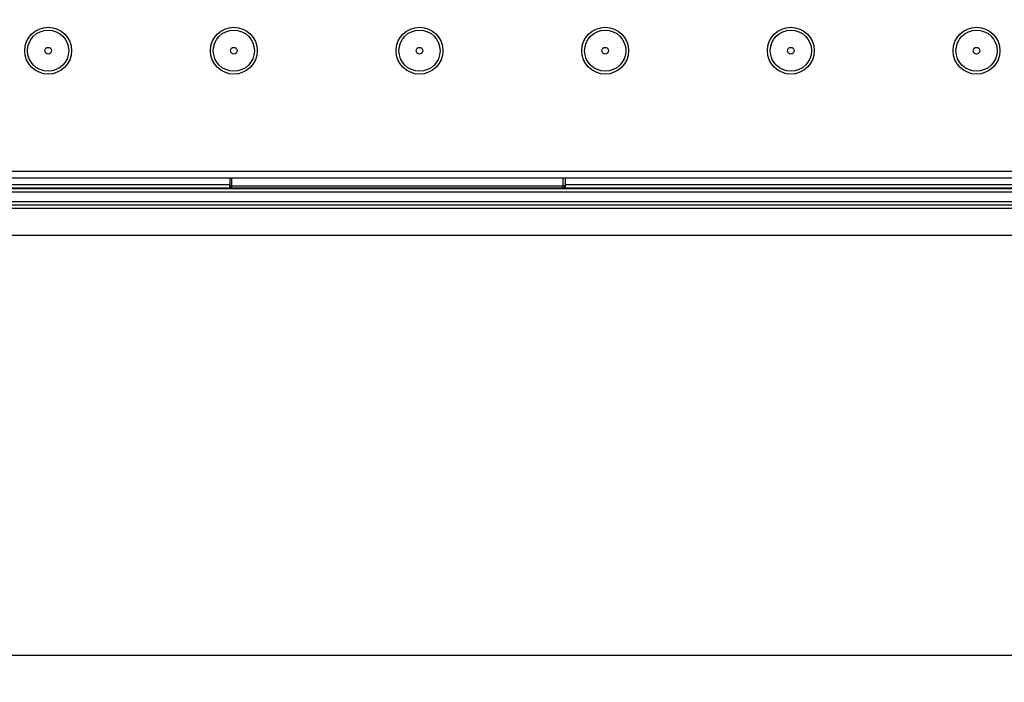
# Model space of a CAD drawing. Units: millimetres. Extents: x 0 to 1680, y 0 to 1188.
# Drawn here: x 843 to 990, y 389 to 487 of the extents above; entities that cross this region are included whole.
import ezdxf
from ezdxf.enums import TextEntityAlignment as Align

# ---------------------------------------------------------------- set-up
doc = ezdxf.new("R2010")
doc.units = ezdxf.units.MM
doc.header["$LTSCALE"] = 92.4
doc.layers.get('0').update_dxf_attribs({"linetype": 'CONTINUOUS'})
for name, color, linetype in [('06___PRT_ALL_SURFS', 7, 'CONTINUOUS'), ('DIMS', 7, 'CONTINUOUS'), ('SURFACES', 7, 'CONTINUOUS')]:
    doc.layers.add(name, color=color, linetype=linetype)
doc.styles.get("Standard").update_dxf_attribs({"font": 'txt', "width": 0.4})
doc.dimstyles.new('DIMSTYLE_3', dxfattribs={"dimtxt": 14, "dimasz": 12, "dimexe": 0.18, "dimexo": 0.0625, "dimgap": 0.09, "dimtad": 1, "dimdec": 0, "dimdsep": 46, "dimtxsty": 'Standard', "dimblk": '_FILLED', "dimblk1": '_FILLED', "dimblk2": '_FILLED', "dimcen": 0.09, "dimclrt": 5, "dimadec": 0, "dimazin": 0, "dimtfac": 1, "dimtdec": 0, "dimtofl": 0, "dimtmove": 0, "dimatfit": 3, "dimldrblk": '_FILLED', "dimfxl": 1, "dimtolj": 1, "dimarcsym": 0})

# ---------------------------------------------------------------- blocks, each defined once
blk = doc.blocks.new('_FILLED')
at = {"color": 0, "linetype": 'ByBlock'}
blk.add_solid([(0, 0), (-1, 0.2), (-1, -0.2)], dxfattribs=at)
blk = doc.blocks.new('*D5')
at = {"layer": 'DIMS', "color": 2, "linetype": 'Continuous'}
for p, q in [((153.2, 531.84), (153.2, 388.63)), ((1163.2, 531.84), (1163.2, 388.63)), ((153.2, 392.63), (658.2, 392.63)), ((1163.2, 392.63), (658.2, 392.63))]:
    blk.add_line(p, q, dxfattribs=at)
at = {"layer": 'DIMS', "color": 2, "linetype": 'Continuous', "xscale": 12, "yscale": 12, "zscale": 12, "rotation": 180}
blk.add_blockref('_FILLED', (153.2, 392.63), dxfattribs=at)
at = {"layer": 'DIMS', "color": 2, "linetype": 'Continuous', "xscale": 12, "yscale": 12, "zscale": 12}
blk.add_blockref('_FILLED', (1163.2, 392.63), dxfattribs=at)
at = {"layer": 'DIMS', "color": 5, "linetype": 'Continuous', "width": 0.535959}
blk.add_text('1010', height=14, dxfattribs=at).set_placement((658.2, 396.13), align=Align.CENTER)

msp = doc.modelspace()

# ---------------------------------------------------------------- linework, layer by layer
at = {"layer": '06___PRT_ALL_SURFS', "color": 9, "linetype": 'Continuous'}
for p, q in [((874.18, 462.81), (432.22, 462.81)), ((874.5, 462.34), (874.5, 463.84)), ((923.91, 462.34), (923.91, 463.84)), ((1153.27, 462.81), (924.22, 462.81)), ((153.81, 461.8), (1153.26, 461.8)), ((874.18, 462.62), (874.2, 462.64)), ((924.21, 462.64), (874.2, 462.64)), ((874.48, 462.31), (874.5, 462.34)), ((923.91, 462.34), (923.93, 462.31)), ((924.22, 462.62), (924.21, 462.64)), ((153.83, 460.33), (1153.25, 460.33)), ((1153.24, 459.32), (153.84, 459.32))]:
    msp.add_line(p, q, dxfattribs=at)
at = {"layer": '06___PRT_ALL_SURFS', "color": 7, "linetype": 'Continuous'}
for p, q in [((874.18, 463.84), (874.18, 462.81)), ((874.2, 463.84), (874.2, 462.64)), ((924.21, 463.84), (924.21, 462.64)), ((924.22, 463.84), (924.22, 462.81)), ((153.81, 462.3), (1153.26, 462.3)), ((874.48, 462.31), (431.93, 462.31)), ((923.91, 462.34), (874.5, 462.34)), ((1153.26, 462.31), (923.93, 462.31)), ((153.83, 459.83), (1153.24, 459.83)), ((1153.24, 459.82), (153.83, 459.82)), ((153.87, 455.34), (1153.2, 455.34))]:
    msp.add_line(p, q, dxfattribs=at)
for centre, start, end in [((874.5, 462.64), 222.8156, 231.3811), ((923.9, 462.64), 308.5294, 317.0943)]:
    msp.add_arc(centre, 0.3, start, end, dxfattribs=at)
for centre, start_param, end_param in [((874.18, 462.81), -1.973636, -1.570796), ((924.23, 462.81), -4.712389, -4.309549)]:
    msp.add_ellipse(centre, major_axis=(0, 0.5), ratio=0.008727, start_param=start_param, end_param=end_param, dxfattribs=at)
for points, knots in [([(874.48, 462.31), (874.41, 462.31), (874.25, 462.37), (874.18, 462.53), (874.18, 462.62)], [0, 0, 0, 0, 0.447187, 1, 1, 1, 1]), ([(924.22, 462.62), (924.23, 462.53), (924.15, 462.37), (924, 462.31), (923.93, 462.31)], [0, 0, 0, 0, 0.552813, 1, 1, 1, 1])]:
    msp.add_open_spline(points, degree=3, knots=knots, dxfattribs=at)
for points in [[(874.28, 462.43), (874.23, 462.49), (874.2, 462.56), (874.2, 462.64)], [(874.5, 462.34), (874.43, 462.34), (874.36, 462.36), (874.31, 462.4)], [(923.91, 462.34), (923.97, 462.34), (924.04, 462.36), (924.09, 462.4)], [(924.13, 462.43), (924.17, 462.49), (924.21, 462.56), (924.21, 462.64)]]:
    msp.add_open_spline(points, degree=3, dxfattribs=at)
at = {"layer": 'SURFACES', "color": 9, "linetype": 'Continuous'}
msp.add_line((1152.7, 464.84), (154.7, 464.84), dxfattribs=at)
at = {"layer": 'SURFACES', "color": 7, "linetype": 'Continuous'}
msp.add_line((1152.7, 463.84), (154.7, 463.84), dxfattribs=at)
at = {"layer": 'SURFACES', "color": 9, "linetype": 'Continuous'}
for centre, radius in [((847.1, 482.84), 3.5), ((874.8, 482.84), 3.5), ((902.5, 482.84), 3.5), ((930.2, 482.84), 3.5), ((957.9, 482.84), 3.5), ((985.6, 482.84), 3.5), ((847.1, 482.84), 3.07), ((874.8, 482.84), 3.07), ((902.5, 482.84), 3.07), ((930.2, 482.84), 3.07), ((957.9, 482.84), 3.07), ((985.6, 482.84), 3.07), ((847.1, 482.84), 0.498), ((874.8, 482.84), 0.498), ((902.5, 482.84), 0.498), ((930.2, 482.84), 0.498), ((957.9, 482.84), 0.498), ((985.6, 482.84), 0.498)]:
    msp.add_circle(centre, radius, dxfattribs=at)

# ---------------------------------------------------------------- dimensions: what is measured, and where the dimension line sits
at = {"layer": 'DIMS', "color": 2, "linetype": 'Continuous'}
dim = msp.add_linear_dim(base=(1163.2, 392.63), p1=(153.2, 531.84), p2=(1163.2, 531.84), dimstyle='DIMSTYLE_3', dxfattribs=at)
dim.commit()
dim.dimension.update_dxf_attribs({"geometry": '*D5', "text_midpoint": (643.2, 403.13), "dimtype": 160})

doc.saveas('drawing.dxf')
